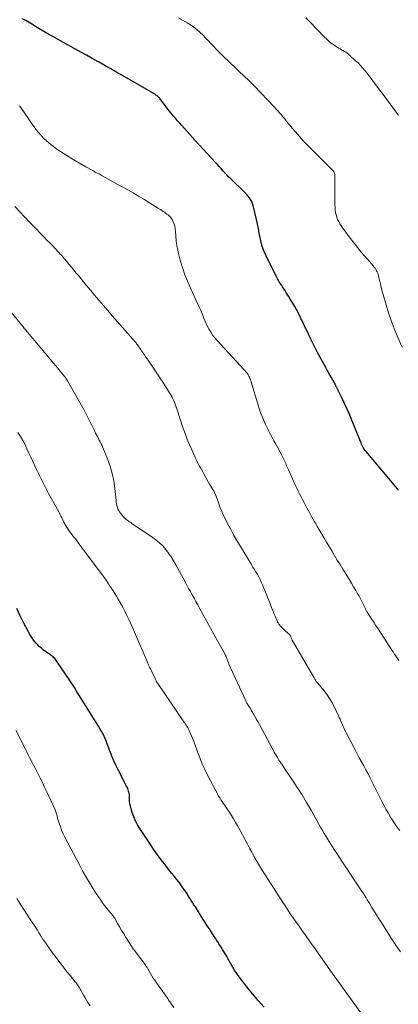
# Model space of a CAD drawing. Units: feet. Extents: x 1910000 to 1915038, y 515000 to 520004.
# Drawn here: x 1910541 to 1910622, y 517171 to 517381 of the extents above; entities that cross this region are included whole.
import ezdxf

# ---------------------------------------------------------------- set-up
doc = ezdxf.new("R2010")
doc.units = ezdxf.units.FT
doc.header["$LTSCALE"] = 100
doc.header["$MEASUREMENT"] = 0
doc.layers.add('CONTOUR INDEX', color=32, linetype='Continuous', lineweight=25)
doc.layers.add('CONTOUR INTERMEDIATE', color=40, linetype='Continuous', lineweight=15)

msp = doc.modelspace()

# ---------------------------------------------------------------- linework, layer by layer
at = {"layer": 'CONTOUR INDEX', "flags": 128}
for points, elevation in [([(1910622.31, 517280.32), (1910622.22, 517280.44), (1910622.14, 517280.56), (1910622.05, 517280.67), (1910615.35, 517288.65), (1910615.16, 517288.89), (1910614.99, 517289.13), (1910614.83, 517289.39), (1910614.68, 517289.66), (1910614.54, 517289.93), (1910614.41, 517290.21), (1910614.29, 517290.49), (1910614.17, 517290.77), (1910612.18, 517295.7), (1910611.73, 517296.77), (1910611.26, 517297.84), (1910610.78, 517298.9), (1910610.27, 517299.95), (1910609.36, 517301.8), (1910609.3, 517301.92), (1910609.24, 517302.04), (1910609.18, 517302.15), (1910609.12, 517302.27), (1910609.06, 517302.38), (1910609, 517302.5), (1910608.93, 517302.61), (1910608.87, 517302.73), (1910608.24, 517303.86), (1910607.87, 517304.54), (1910607.49, 517305.22), (1910607.12, 517305.9), (1910606.74, 517306.58), (1910605.32, 517309.19), (1910605.01, 517309.77), (1910604.71, 517310.34), (1910604.42, 517310.93), (1910604.13, 517311.51), (1910603.84, 517312.1), (1910603.56, 517312.68), (1910603.28, 517313.27), (1910602.99, 517313.86), (1910601.35, 517317.26), (1910600.96, 517318.04), (1910600.56, 517318.82), (1910600.13, 517319.59), (1910599.69, 517320.34), (1910599.56, 517320.56), (1910599.17, 517321.2), (1910598.78, 517321.84), (1910598.38, 517322.47), (1910597.97, 517323.1), (1910597.52, 517323.8), (1910597.33, 517324.08), (1910597.15, 517324.36), (1910596.97, 517324.64), (1910596.8, 517324.92), (1910596.62, 517325.21), (1910596.46, 517325.5), (1910596.3, 517325.79), (1910596.15, 517326.09), (1910593.93, 517330.6), (1910593.53, 517331.5), (1910593.19, 517332.42), (1910592.93, 517333.37), (1910592.72, 517334.33), (1910592.55, 517335.31), (1910592.36, 517336.28), (1910592.15, 517337.25), (1910591.94, 517338.22), (1910591.24, 517341.18), (1910591.1, 517341.63), (1910590.92, 517342.07), (1910590.69, 517342.47), (1910590.43, 517342.86), (1910590.13, 517343.23), (1910589.81, 517343.59), (1910589.49, 517343.94), (1910589.15, 517344.28), (1910586.5, 517346.83), (1910586.06, 517347.27), (1910585.62, 517347.71), (1910585.2, 517348.17), (1910584.78, 517348.62), (1910584.37, 517349.09), (1910583.95, 517349.55), (1910583.53, 517350.01), (1910583.11, 517350.47), (1910582.26, 517351.4), (1910581.41, 517352.32), (1910580.56, 517353.25), (1910579.72, 517354.17), (1910578.87, 517355.1), (1910576, 517358.26), (1910575.54, 517358.78), (1910575.07, 517359.3), (1910574.61, 517359.83), (1910574.16, 517360.35), (1910573.71, 517360.89), (1910573.27, 517361.42), (1910572.84, 517361.97), (1910572.42, 517362.52), (1910571.29, 517364.03), (1910571.19, 517364.15), (1910571.08, 517364.27), (1910570.97, 517364.38), (1910570.86, 517364.49), (1910570.73, 517364.59), (1910570.61, 517364.69), (1910570.47, 517364.78), (1910570.34, 517364.86), (1910563.17, 517369), (1910561.92, 517369.72), (1910560.67, 517370.44), (1910559.41, 517371.15), (1910558.15, 517371.86), (1910558.09, 517371.9), (1910556.86, 517372.59), (1910555.63, 517373.27), (1910554.39, 517373.96), (1910553.15, 517374.64), (1910552.96, 517374.74), (1910551.82, 517375.37), (1910550.68, 517375.99), (1910549.54, 517376.62), (1910548.4, 517377.26), (1910547.56, 517377.73), (1910546.85, 517378.13), (1910546.14, 517378.54), (1910545.44, 517378.97), (1910544.75, 517379.4), (1910544.06, 517379.83), (1910543.36, 517380.25), (1910542.65, 517380.66), (1910541.93, 517381.05)], 1040), ([(1910593.57, 517169.98), (1910592.3, 517171.41), (1910591.08, 517172.87), (1910589.89, 517174.36), (1910588.22, 517176.51), (1910587.89, 517176.95), (1910587.58, 517177.39), (1910587.28, 517177.85), (1910587, 517178.32), (1910586.72, 517178.79), (1910586.45, 517179.26), (1910586.18, 517179.74), (1910585.91, 517180.22), (1910585.68, 517180.65), (1910585.36, 517181.2), (1910585.04, 517181.76), (1910584.71, 517182.3), (1910584.37, 517182.85), (1910583.93, 517183.54), (1910583.8, 517183.74), (1910583.68, 517183.93), (1910583.56, 517184.12), (1910583.43, 517184.31), (1910583.31, 517184.5), (1910583.18, 517184.7), (1910583.06, 517184.89), (1910582.93, 517185.08), (1910582.31, 517186.05), (1910581.87, 517186.72), (1910581.44, 517187.4), (1910581.01, 517188.08), (1910580.57, 517188.75), (1910578.88, 517191.41), (1910578.59, 517191.88), (1910578.3, 517192.34), (1910578.01, 517192.81), (1910577.72, 517193.28), (1910577.43, 517193.74), (1910577.13, 517194.2), (1910576.82, 517194.66), (1910576.51, 517195.11), (1910576.24, 517195.48), (1910575.79, 517196.11), (1910575.32, 517196.74), (1910574.84, 517197.35), (1910574.35, 517197.96), (1910574.32, 517197.99), (1910573.81, 517198.61), (1910573.31, 517199.24), (1910572.82, 517199.87), (1910572.33, 517200.51), (1910571.87, 517201.11), (1910571.16, 517202.06), (1910570.47, 517203.01), (1910569.8, 517203.98), (1910569.14, 517204.96), (1910567.03, 517208.15), (1910566.54, 517208.97), (1910566.09, 517209.81), (1910565.72, 517210.68), (1910565.39, 517211.58), (1910565.14, 517212.37), (1910565, 517212.9), (1910564.89, 517213.43), (1910564.83, 517213.97), (1910564.8, 517214.51), (1910564.8, 517215.03), (1910564.79, 517215.32), (1910564.76, 517215.6), (1910564.7, 517215.89), (1910564.63, 517216.16), (1910564.54, 517216.44), (1910564.44, 517216.71), (1910564.33, 517216.97), (1910564.2, 517217.23), (1910562.32, 517220.83), (1910561.89, 517221.7), (1910561.48, 517222.58), (1910561.1, 517223.48), (1910560.75, 517224.39), (1910560.57, 517224.89), (1910560.32, 517225.55), (1910560.06, 517226.21), (1910559.8, 517226.86), (1910559.52, 517227.51), (1910559.22, 517228.15), (1910558.9, 517228.78), (1910558.56, 517229.4), (1910558.2, 517230.01), (1910554.71, 517235.59), (1910554.15, 517236.48), (1910553.59, 517237.36), (1910553.03, 517238.25), (1910552.46, 517239.13), (1910551.89, 517240), (1910551.31, 517240.87), (1910550.72, 517241.74), (1910550.12, 517242.6), (1910548.98, 517244.23), (1910548.83, 517244.43), (1910548.67, 517244.62), (1910548.49, 517244.79), (1910548.3, 517244.95), (1910548.1, 517245.1), (1910547.9, 517245.25), (1910547.69, 517245.39), (1910547.49, 517245.53), (1910546.91, 517245.91), (1910546.43, 517246.26), (1910545.97, 517246.63), (1910545.54, 517247.04), (1910545.13, 517247.46), (1910544.89, 517247.73), (1910544.4, 517248.33), (1910543.95, 517248.95), (1910543.54, 517249.6), (1910543.16, 517250.27), (1910542.26, 517252), (1910541.47, 517253.56), (1910540.7, 517255.13)], 1020)]:
    msp.add_lwpolyline(points, dxfattribs=dict(at, elevation=elevation))
at = {"layer": 'CONTOUR INTERMEDIATE', "flags": 128}
for points, elevation in [([(1910623.09, 517310.93), (1910622.02, 517313.33), (1910621.33, 517314.96), (1910620.7, 517316.6), (1910620.14, 517318.28), (1910619.63, 517319.97), (1910619.02, 517322.17), (1910618.82, 517322.92), (1910618.62, 517323.68), (1910618.43, 517324.44), (1910618.25, 517325.21), (1910618.04, 517326.14), (1910617.96, 517326.43), (1910617.86, 517326.72), (1910617.74, 517327), (1910617.6, 517327.27), (1910617.45, 517327.54), (1910617.28, 517327.79), (1910617.1, 517328.04), (1910616.9, 517328.28), (1910615.78, 517329.56), (1910615.02, 517330.44), (1910614.27, 517331.33), (1910613.54, 517332.24), (1910612.81, 517333.15), (1910612.02, 517334.16), (1910611.53, 517334.81), (1910611.04, 517335.47), (1910610.57, 517336.13), (1910610.1, 517336.81), (1910609.78, 517337.29), (1910609.52, 517337.74), (1910609.28, 517338.21), (1910609.1, 517338.7), (1910608.96, 517339.21), (1910608.86, 517339.73), (1910608.78, 517340.25), (1910608.74, 517340.78), (1910608.72, 517341.31), (1910608.71, 517347.46), (1910608.69, 517347.66), (1910608.66, 517347.86), (1910608.61, 517348.05), (1910608.53, 517348.24), (1910608.44, 517348.42), (1910608.33, 517348.59), (1910608.21, 517348.75), (1910608.07, 517348.9), (1910602.97, 517353.96), (1910602.24, 517354.71), (1910601.52, 517355.47), (1910600.82, 517356.25), (1910600.14, 517357.04), (1910599.27, 517358.09), (1910599.04, 517358.37), (1910598.81, 517358.65), (1910598.58, 517358.94), (1910598.36, 517359.22), (1910598.14, 517359.5), (1910597.91, 517359.79), (1910597.68, 517360.06), (1910597.45, 517360.34), (1910597.23, 517360.59), (1910596.88, 517360.99), (1910596.53, 517361.38), (1910596.17, 517361.77), (1910595.81, 517362.16), (1910591.47, 517366.73), (1910591.26, 517366.95), (1910591.04, 517367.18), (1910590.82, 517367.4), (1910590.6, 517367.61), (1910590.38, 517367.83), (1910590.15, 517368.05), (1910589.93, 517368.26), (1910589.7, 517368.48), (1910585.97, 517371.98), (1910585.13, 517372.79), (1910584.29, 517373.62), (1910583.48, 517374.46), (1910582.67, 517375.31), (1910582.22, 517375.8), (1910581.64, 517376.41), (1910581.06, 517377.02), (1910580.46, 517377.61), (1910579.85, 517378.2), (1910579.22, 517378.75), (1910578.57, 517379.28), (1910577.87, 517379.75), (1910577.16, 517380.19), (1910575.27, 517381.26)], 1044), ([(1910622.3, 517360.48), (1910621.4, 517361.68), (1910620.61, 517362.74), (1910619.82, 517363.8), (1910619.03, 517364.86), (1910618.24, 517365.92), (1910616.83, 517367.81), (1910616.4, 517368.37), (1910615.97, 517368.94), (1910615.53, 517369.5), (1910615.08, 517370.05), (1910614.62, 517370.59), (1910614.15, 517371.12), (1910613.65, 517371.62), (1910613.13, 517372.11), (1910611.87, 517373.25), (1910611.6, 517373.48), (1910611.32, 517373.7), (1910611.02, 517373.9), (1910610.72, 517374.08), (1910610.41, 517374.26), (1910610.1, 517374.44), (1910609.8, 517374.62), (1910609.49, 517374.81), (1910608.78, 517375.26), (1910608.14, 517375.7), (1910607.53, 517376.17), (1910606.95, 517376.68), (1910606.39, 517377.22), (1910603.49, 517380.27), (1910602.99, 517380.78), (1910602.49, 517381.29)], 1048), ([(1910622.38, 517244.02), (1910622.13, 517244.39), (1910621.88, 517244.76), (1910621.62, 517245.12), (1910621.37, 517245.49), (1910621.12, 517245.86), (1910620.88, 517246.23), (1910620.63, 517246.6), (1910617.77, 517251), (1910617.39, 517251.6), (1910617, 517252.19), (1910616.62, 517252.79), (1910616.23, 517253.39), (1910615.62, 517254.35), (1910615.54, 517254.47), (1910615.47, 517254.59), (1910615.4, 517254.71), (1910615.33, 517254.84), (1910615.27, 517254.96), (1910615.21, 517255.09), (1910615.14, 517255.22), (1910615.08, 517255.34), (1910614.65, 517256.21), (1910614.37, 517256.77), (1910614.08, 517257.33), (1910613.78, 517257.88), (1910613.47, 517258.43), (1910613.17, 517258.96), (1910612.7, 517259.77), (1910612.23, 517260.57), (1910611.75, 517261.37), (1910611.26, 517262.17), (1910610.42, 517263.53), (1910610.12, 517264.01), (1910609.82, 517264.5), (1910609.52, 517264.98), (1910609.22, 517265.47), (1910608.92, 517265.96), (1910608.63, 517266.44), (1910608.33, 517266.93), (1910608.04, 517267.42), (1910606.94, 517269.27), (1910606.31, 517270.32), (1910605.69, 517271.37), (1910605.07, 517272.43), (1910604.45, 517273.49), (1910604.35, 517273.66), (1910603.79, 517274.64), (1910603.24, 517275.62), (1910602.71, 517276.6), (1910602.18, 517277.6), (1910601.77, 517278.38), (1910601.46, 517278.99), (1910601.15, 517279.59), (1910600.85, 517280.21), (1910600.55, 517280.82), (1910600.26, 517281.43), (1910599.97, 517282.05), (1910599.69, 517282.67), (1910599.41, 517283.3), (1910598.78, 517284.74), (1910598.58, 517285.19), (1910598.39, 517285.63), (1910598.19, 517286.07), (1910597.99, 517286.51), (1910597.79, 517286.95), (1910597.58, 517287.38), (1910597.36, 517287.81), (1910597.13, 517288.24), (1910596.43, 517289.56), (1910596.06, 517290.25), (1910595.68, 517290.94), (1910595.31, 517291.63), (1910594.93, 517292.32), (1910594.57, 517293.01), (1910594.21, 517293.71), (1910593.88, 517294.42), (1910593.56, 517295.14), (1910593.52, 517295.23), (1910593.2, 517296.01), (1910592.89, 517296.79), (1910592.62, 517297.57), (1910592.36, 517298.37), (1910590.71, 517303.78), (1910590.63, 517304.03), (1910590.54, 517304.27), (1910590.44, 517304.5), (1910590.33, 517304.73), (1910590.18, 517305.04), (1910590.14, 517305.12), (1910590.1, 517305.19), (1910590.05, 517305.26), (1910589.99, 517305.32), (1910583.57, 517312.33), (1910583.1, 517312.89), (1910582.65, 517313.46), (1910582.24, 517314.06), (1910581.85, 517314.68), (1910581.51, 517315.32), (1910581.18, 517315.96), (1910580.88, 517316.63), (1910580.61, 517317.3), (1910580.59, 517317.36), (1910580.32, 517318.06), (1910580.03, 517318.76), (1910579.73, 517319.46), (1910579.42, 517320.15), (1910577.91, 517323.39), (1910577.26, 517324.88), (1910576.66, 517326.39), (1910576.14, 517327.93), (1910575.67, 517329.5), (1910575.36, 517330.65), (1910575.12, 517331.65), (1910574.93, 517332.66), (1910574.8, 517333.68), (1910574.71, 517334.71), (1910574.66, 517335.66), (1910574.6, 517336.21), (1910574.49, 517336.75), (1910574.32, 517337.27), (1910574.1, 517337.78), (1910573.9, 517338.19), (1910573.73, 517338.47), (1910573.54, 517338.73), (1910573.32, 517338.96), (1910573.07, 517339.17), (1910572.8, 517339.36), (1910572.53, 517339.55), (1910572.26, 517339.74), (1910571.98, 517339.92), (1910571.4, 517340.31), (1910570.82, 517340.68), (1910570.25, 517341.05), (1910569.68, 517341.41), (1910569.1, 517341.77), (1910567.88, 517342.52), (1910566.74, 517343.21), (1910565.58, 517343.89), (1910564.42, 517344.55), (1910563.24, 517345.2), (1910562.19, 517345.76), (1910561.54, 517346.12), (1910560.89, 517346.47), (1910560.24, 517346.83), (1910559.59, 517347.19), (1910558.95, 517347.56), (1910558.3, 517347.92), (1910557.65, 517348.27), (1910557, 517348.63), (1910555.51, 517349.43), (1910554.12, 517350.2), (1910552.75, 517351), (1910551.4, 517351.84), (1910550.07, 517352.7), (1910549.51, 517353.07), (1910547.99, 517354.21), (1910546.57, 517355.46), (1910545.3, 517356.86), (1910544.14, 517358.36), (1910541.56, 517362.11), (1910541.3, 517362.47)], 1036), ([(1910622.58, 517207.72), (1910622.04, 517208.44), (1910621.51, 517209.17), (1910621.02, 517209.92), (1910620.54, 517210.68), (1910620.51, 517210.71), (1910620.05, 517211.51), (1910619.59, 517212.31), (1910619.15, 517213.12), (1910618.73, 517213.94), (1910616.67, 517218.07), (1910616.23, 517218.94), (1910615.78, 517219.81), (1910615.31, 517220.67), (1910614.85, 517221.53), (1910614.38, 517222.39), (1910613.91, 517223.25), (1910613.45, 517224.11), (1910613, 517224.98), (1910610.85, 517229.15), (1910610.66, 517229.53), (1910610.48, 517229.91), (1910610.3, 517230.3), (1910610.14, 517230.69), (1910609.97, 517231.08), (1910609.81, 517231.47), (1910609.63, 517231.85), (1910609.45, 517232.24), (1910608.47, 517234.33), (1910608.04, 517235.15), (1910607.57, 517235.95), (1910607.04, 517236.72), (1910606.47, 517237.46), (1910605.65, 517238.45), (1910605.46, 517238.67), (1910605.28, 517238.9), (1910605.09, 517239.12), (1910604.9, 517239.35), (1910604.72, 517239.57), (1910604.55, 517239.81), (1910604.39, 517240.05), (1910604.24, 517240.3), (1910599.6, 517248.37), (1910599.52, 517248.52), (1910599.45, 517248.66), (1910599.38, 517248.82), (1910599.32, 517248.97), (1910599.23, 517249.24), (1910599.22, 517249.26), (1910599.21, 517249.28), (1910599.2, 517249.29), (1910599.19, 517249.31), (1910599.15, 517249.38), (1910599.14, 517249.4), (1910599.13, 517249.42), (1910599.11, 517249.43), (1910598.4, 517250.07), (1910598.12, 517250.32), (1910597.86, 517250.57), (1910597.59, 517250.83), (1910597.33, 517251.09), (1910597.06, 517251.38), (1910596.94, 517251.51), (1910596.84, 517251.64), (1910596.74, 517251.77), (1910596.64, 517251.92), (1910596.55, 517252.06), (1910596.47, 517252.21), (1910596.4, 517252.36), (1910596.33, 517252.52), (1910595.94, 517253.47), (1910595.68, 517254.1), (1910595.43, 517254.73), (1910595.17, 517255.36), (1910594.91, 517256), (1910593.21, 517260.21), (1910592.97, 517260.77), (1910592.71, 517261.32), (1910592.43, 517261.87), (1910592.13, 517262.4), (1910591.82, 517262.93), (1910591.51, 517263.45), (1910591.19, 517263.98), (1910590.88, 517264.5), (1910588.51, 517268.38), (1910587.77, 517269.62), (1910587.06, 517270.88), (1910586.37, 517272.15), (1910585.71, 517273.44), (1910584.83, 517275.23), (1910584.63, 517275.64), (1910584.45, 517276.04), (1910584.28, 517276.46), (1910584.12, 517276.87), (1910583.96, 517277.29), (1910583.81, 517277.71), (1910583.66, 517278.13), (1910583.51, 517278.55), (1910583.26, 517279.28), (1910583.19, 517279.45), (1910583.13, 517279.62), (1910583.05, 517279.78), (1910582.97, 517279.94), (1910582.88, 517280.1), (1910582.8, 517280.25), (1910582.71, 517280.41), (1910582.62, 517280.56), (1910582.21, 517281.23), (1910581.91, 517281.72), (1910581.62, 517282.21), (1910581.34, 517282.71), (1910581.07, 517283.21), (1910580.81, 517283.7), (1910580.56, 517284.16), (1910580.31, 517284.62), (1910580.05, 517285.08), (1910579.8, 517285.53), (1910579.55, 517285.99), (1910579.3, 517286.45), (1910579.07, 517286.92), (1910578.84, 517287.39), (1910578.17, 517288.84), (1910577.63, 517290.05), (1910577.13, 517291.26), (1910576.67, 517292.5), (1910576.24, 517293.75), (1910575.01, 517297.56), (1910574.88, 517297.96), (1910574.74, 517298.35), (1910574.59, 517298.74), (1910574.44, 517299.13), (1910574.27, 517299.51), (1910574.09, 517299.88), (1910573.9, 517300.25), (1910573.69, 517300.61), (1910572.76, 517302.12), (1910572.07, 517303.23), (1910571.37, 517304.33), (1910570.65, 517305.41), (1910569.92, 517306.49), (1910568.79, 517308.14), (1910568.59, 517308.43), (1910568.39, 517308.71), (1910568.19, 517308.99), (1910567.99, 517309.28), (1910567.79, 517309.56), (1910567.59, 517309.85), (1910567.4, 517310.13), (1910567.21, 517310.42), (1910567.01, 517310.72), (1910566.9, 517310.89), (1910566.79, 517311.05), (1910566.68, 517311.21), (1910566.57, 517311.37), (1910566.45, 517311.52), (1910566.33, 517311.68), (1910566.21, 517311.83), (1910566.08, 517311.98), (1910561.12, 517317.66), (1910560.17, 517318.76), (1910559.23, 517319.85), (1910558.29, 517320.95), (1910557.35, 517322.05), (1910556.54, 517323.02), (1910556.01, 517323.65), (1910555.49, 517324.27), (1910554.98, 517324.89), (1910554.46, 517325.52), (1910553.95, 517326.15), (1910553.43, 517326.77), (1910552.92, 517327.4), (1910552.4, 517328.03), (1910552.39, 517328.04), (1910551.86, 517328.68), (1910551.33, 517329.3), (1910550.8, 517329.93), (1910550.26, 517330.55), (1910550.16, 517330.66), (1910549.57, 517331.32), (1910548.96, 517331.98), (1910548.35, 517332.63), (1910547.72, 517333.26), (1910547.32, 517333.67), (1910546.49, 517334.51), (1910545.66, 517335.35), (1910544.83, 517336.19), (1910544.01, 517337.03), (1910543.49, 517337.57), (1910542.42, 517338.69), (1910541.36, 517339.83), (1910540.33, 517341)], 1032), ([(1910622.73, 517181.79), (1910622, 517182.84), (1910621.3, 517183.9), (1910620.61, 517184.97), (1910618.63, 517188.09), (1910618.12, 517188.9), (1910617.62, 517189.7), (1910617.12, 517190.51), (1910616.62, 517191.32), (1910616.14, 517192.1), (1910615.88, 517192.52), (1910615.62, 517192.94), (1910615.36, 517193.35), (1910615.1, 517193.77), (1910614.65, 517194.48), (1910614.61, 517194.54), (1910614.57, 517194.6), (1910614.53, 517194.66), (1910614.49, 517194.72), (1910614.45, 517194.78), (1910614.4, 517194.84), (1910614.36, 517194.9), (1910614.32, 517194.96), (1910614.11, 517195.28), (1910613.97, 517195.5), (1910613.82, 517195.71), (1910613.68, 517195.93), (1910613.54, 517196.15), (1910608.55, 517203.69), (1910608.18, 517204.25), (1910607.82, 517204.81), (1910607.46, 517205.38), (1910607.1, 517205.94), (1910606.73, 517206.54), (1910606.38, 517207.12), (1910606.04, 517207.7), (1910605.7, 517208.29), (1910603.61, 517212.04), (1910602.66, 517213.69), (1910601.68, 517215.32), (1910600.66, 517216.92), (1910599.62, 517218.51), (1910598.22, 517220.56), (1910597.85, 517221.11), (1910597.49, 517221.65), (1910597.12, 517222.2), (1910596.75, 517222.76), (1910596.4, 517223.31), (1910596.05, 517223.88), (1910595.73, 517224.45), (1910595.41, 517225.03), (1910592.6, 517230.34), (1910592.26, 517230.97), (1910591.91, 517231.59), (1910591.55, 517232.21), (1910591.18, 517232.83), (1910590.71, 517233.6), (1910590.57, 517233.82), (1910590.43, 517234.04), (1910590.29, 517234.27), (1910590.15, 517234.49), (1910590.02, 517234.71), (1910589.89, 517234.94), (1910589.77, 517235.17), (1910589.65, 517235.41), (1910586.07, 517243.28), (1910585.96, 517243.52), (1910585.86, 517243.77), (1910585.77, 517244.02), (1910585.68, 517244.27), (1910585.55, 517244.64), (1910585.53, 517244.71), (1910585.5, 517244.77), (1910585.48, 517244.84), (1910585.45, 517244.9), (1910585.42, 517244.96), (1910585.39, 517245.03), (1910585.36, 517245.09), (1910585.32, 517245.15), (1910584.82, 517246.06), (1910584.53, 517246.57), (1910584.24, 517247.09), (1910583.96, 517247.6), (1910583.67, 517248.12), (1910579.77, 517255.2), (1910579.38, 517255.91), (1910578.99, 517256.61), (1910578.61, 517257.32), (1910578.22, 517258.03), (1910577.84, 517258.73), (1910577.45, 517259.44), (1910577.07, 517260.15), (1910576.69, 517260.85), (1910574.73, 517264.47), (1910574.24, 517265.33), (1910573.72, 517266.17), (1910573.15, 517266.97), (1910572.55, 517267.76), (1910571.9, 517268.5), (1910571.21, 517269.19), (1910570.46, 517269.82), (1910569.66, 517270.4), (1910565.3, 517273.32), (1910565.06, 517273.48), (1910564.82, 517273.64), (1910564.58, 517273.81), (1910564.34, 517273.97), (1910564.1, 517274.15), (1910563.88, 517274.34), (1910563.68, 517274.54), (1910563.48, 517274.76), (1910562.91, 517275.46), (1910562.69, 517275.76), (1910562.5, 517276.07), (1910562.35, 517276.4), (1910562.22, 517276.75), (1910562.13, 517277.11), (1910562.04, 517277.48), (1910561.98, 517277.85), (1910561.94, 517278.22), (1910561.68, 517280.76), (1910561.44, 517282.39), (1910561.12, 517283.99), (1910560.65, 517285.56), (1910560.1, 517287.11), (1910559.11, 517289.53), (1910558.94, 517289.93), (1910558.76, 517290.32), (1910558.56, 517290.7), (1910558.36, 517291.08), (1910558.15, 517291.46), (1910557.94, 517291.84), (1910557.74, 517292.23), (1910557.55, 517292.61), (1910557.3, 517293.12), (1910557.03, 517293.68), (1910556.75, 517294.25), (1910556.47, 517294.81), (1910556.2, 517295.38), (1910555.92, 517295.94), (1910555.63, 517296.5), (1910555.33, 517297.05), (1910555.02, 517297.6), (1910551.53, 517303.76), (1910551.43, 517303.93), (1910551.33, 517304.1), (1910551.22, 517304.27), (1910551.11, 517304.43), (1910551, 517304.59), (1910550.88, 517304.74), (1910550.76, 517304.9), (1910550.63, 517305.05), (1910549.04, 517306.95), (1910548.12, 517308.05), (1910547.2, 517309.15), (1910546.28, 517310.25), (1910545.35, 517311.35), (1910543.39, 517313.68), (1910543.22, 517313.88), (1910543.05, 517314.08), (1910542.89, 517314.28), (1910542.72, 517314.48), (1910542.56, 517314.68), (1910542.39, 517314.88), (1910542.23, 517315.08), (1910542.06, 517315.29), (1910537.59, 517320.74)], 1028), ([(1910615.33, 517167.29), (1910609.1, 517175.92), (1910608.83, 517176.29), (1910608.56, 517176.67), (1910608.29, 517177.04), (1910608.02, 517177.42), (1910607.75, 517177.79), (1910607.48, 517178.17), (1910607.22, 517178.55), (1910606.95, 517178.92), (1910604.11, 517182.97), (1910603.65, 517183.62), (1910603.19, 517184.27), (1910602.73, 517184.92), (1910602.27, 517185.57), (1910601.81, 517186.22), (1910601.35, 517186.87), (1910600.89, 517187.52), (1910600.43, 517188.16), (1910599.64, 517189.26), (1910599.57, 517189.36), (1910599.49, 517189.47), (1910599.42, 517189.57), (1910599.35, 517189.68), (1910599.28, 517189.79), (1910599.21, 517189.89), (1910599.14, 517190), (1910599.07, 517190.11), (1910598.72, 517190.65), (1910598.47, 517191.02), (1910598.23, 517191.4), (1910597.99, 517191.77), (1910597.74, 517192.15), (1910593.91, 517198.07), (1910593.39, 517198.89), (1910592.88, 517199.72), (1910592.38, 517200.56), (1910591.89, 517201.41), (1910591.41, 517202.26), (1910590.94, 517203.12), (1910590.46, 517203.97), (1910590, 517204.83), (1910587.93, 517208.64), (1910587.49, 517209.42), (1910587.04, 517210.19), (1910586.57, 517210.95), (1910586.09, 517211.7), (1910585.59, 517212.45), (1910585.35, 517212.82), (1910585.09, 517213.19), (1910584.84, 517213.56), (1910584.58, 517213.93), (1910584.33, 517214.3), (1910584.09, 517214.67), (1910583.86, 517215.06), (1910583.65, 517215.45), (1910581.47, 517219.58), (1910580.89, 517220.73), (1910580.36, 517221.9), (1910579.88, 517223.09), (1910579.44, 517224.3), (1910579.14, 517225.2), (1910578.87, 517225.97), (1910578.58, 517226.73), (1910578.27, 517227.48), (1910577.94, 517228.22), (1910577.54, 517229.11), (1910577.39, 517229.4), (1910577.24, 517229.69), (1910577.08, 517229.97), (1910576.9, 517230.25), (1910576.72, 517230.52), (1910576.54, 517230.79), (1910576.36, 517231.06), (1910576.17, 517231.33), (1910571.01, 517238.88), (1910570.91, 517239.04), (1910570.8, 517239.19), (1910570.71, 517239.35), (1910570.61, 517239.51), (1910570.52, 517239.67), (1910570.43, 517239.84), (1910570.34, 517240), (1910570.26, 517240.17), (1910569.27, 517242.25), (1910569.18, 517242.43), (1910569.1, 517242.6), (1910569.02, 517242.78), (1910568.94, 517242.95), (1910568.86, 517243.13), (1910568.79, 517243.31), (1910568.71, 517243.49), (1910568.63, 517243.66), (1910565.88, 517250.07), (1910565.49, 517250.97), (1910565.08, 517251.87), (1910564.67, 517252.77), (1910564.25, 517253.66), (1910563.81, 517254.55), (1910563.35, 517255.43), (1910562.87, 517256.29), (1910562.38, 517257.14), (1910562.01, 517257.76), (1910561.3, 517258.91), (1910560.56, 517260.04), (1910559.8, 517261.15), (1910559.01, 517262.24), (1910555.37, 517267.13), (1910554.71, 517268.01), (1910554.05, 517268.89), (1910553.39, 517269.77), (1910552.73, 517270.65), (1910551.91, 517271.74), (1910551.67, 517272.08), (1910551.44, 517272.43), (1910551.22, 517272.78), (1910551.02, 517273.14), (1910550.96, 517273.25), (1910550.79, 517273.56), (1910550.63, 517273.88), (1910550.47, 517274.2), (1910550.32, 517274.52), (1910550.17, 517274.84), (1910550.01, 517275.15), (1910549.85, 517275.47), (1910549.68, 517275.78), (1910547.53, 517279.7), (1910546.86, 517280.96), (1910546.19, 517282.24), (1910545.56, 517283.52), (1910544.93, 517284.82), (1910544.56, 517285.62), (1910544.14, 517286.52), (1910543.72, 517287.43), (1910543.31, 517288.33), (1910542.9, 517289.24), (1910542.48, 517290.14), (1910542.02, 517291.02), (1910541.51, 517291.87), (1910540.98, 517292.71)], 1024), ([(1910574.26, 517169.93), (1910573.58, 517170.94), (1910573.24, 517171.44), (1910572.9, 517171.94), (1910572.56, 517172.43), (1910572.21, 517172.92), (1910571.86, 517173.42), (1910571.51, 517173.91), (1910571.17, 517174.4), (1910570.82, 517174.9), (1910570.22, 517175.75), (1910569.89, 517176.23), (1910569.58, 517176.71), (1910569.28, 517177.2), (1910568.98, 517177.7), (1910568.7, 517178.19), (1910568.55, 517178.45), (1910568.4, 517178.7), (1910568.24, 517178.94), (1910568.08, 517179.19), (1910567.92, 517179.43), (1910567.75, 517179.67), (1910567.57, 517179.9), (1910567.4, 517180.13), (1910566.16, 517181.74), (1910565.61, 517182.49), (1910565.07, 517183.24), (1910564.56, 517184.02), (1910564.07, 517184.81), (1910564.01, 517184.91), (1910563.57, 517185.66), (1910563.13, 517186.41), (1910562.69, 517187.15), (1910562.25, 517187.9), (1910561.57, 517189.06), (1910561.47, 517189.23), (1910561.36, 517189.39), (1910561.25, 517189.55), (1910561.13, 517189.7), (1910561.01, 517189.85), (1910560.89, 517190), (1910560.76, 517190.15), (1910560.64, 517190.3), (1910559.75, 517191.39), (1910559.19, 517192.1), (1910558.66, 517192.82), (1910558.15, 517193.56), (1910557.66, 517194.31), (1910557.07, 517195.25), (1910556.31, 517196.49), (1910555.58, 517197.74), (1910554.87, 517199.01), (1910554.17, 517200.29), (1910550.98, 517206.33), (1910550.63, 517207.04), (1910550.31, 517207.77), (1910550.03, 517208.51), (1910549.78, 517209.27), (1910549.45, 517210.35), (1910549.39, 517210.58), (1910549.33, 517210.8), (1910549.27, 517211.03), (1910549.22, 517211.26), (1910549.16, 517211.49), (1910549.09, 517211.71), (1910549.01, 517211.93), (1910548.92, 517212.15), (1910547.14, 517215.99), (1910546.67, 517216.98), (1910546.2, 517217.96), (1910545.71, 517218.93), (1910545.22, 517219.9), (1910544.91, 517220.5), (1910544.56, 517221.17), (1910544.22, 517221.84), (1910543.87, 517222.51), (1910543.53, 517223.19), (1910543.19, 517223.86), (1910542.85, 517224.54), (1910542.51, 517225.21), (1910542.17, 517225.89), (1910540.6, 517229.09)], 1016), ([(1910556.41, 517170.29), (1910555.94, 517171.01), (1910555.62, 517171.51), (1910555.31, 517172.02), (1910555, 517172.54), (1910554.71, 517173.07), (1910554.4, 517173.64), (1910554.26, 517173.88), (1910554.13, 517174.11), (1910553.98, 517174.35), (1910553.84, 517174.58), (1910553.69, 517174.8), (1910553.53, 517175.02), (1910553.36, 517175.24), (1910553.19, 517175.45), (1910552.18, 517176.68), (1910551.51, 517177.51), (1910550.85, 517178.34), (1910550.2, 517179.18), (1910549.55, 517180.03), (1910549.13, 517180.59), (1910548.64, 517181.25), (1910548.15, 517181.92), (1910547.67, 517182.59), (1910547.19, 517183.26), (1910546.4, 517184.37), (1910546.32, 517184.49), (1910546.23, 517184.62), (1910546.15, 517184.74), (1910546.07, 517184.87), (1910546, 517185), (1910545.92, 517185.13), (1910545.84, 517185.26), (1910545.77, 517185.39), (1910545.61, 517185.65), (1910545.46, 517185.91), (1910545.3, 517186.16), (1910545.14, 517186.42), (1910544.98, 517186.67), (1910544.71, 517187.07), (1910544.41, 517187.52), (1910544.12, 517187.97), (1910543.82, 517188.42), (1910543.53, 517188.87), (1910541.6, 517191.84), (1910540.72, 517193.19)], 1012)]:
    msp.add_lwpolyline(points, dxfattribs=dict(at, elevation=elevation))

doc.saveas('drawing.dxf')
